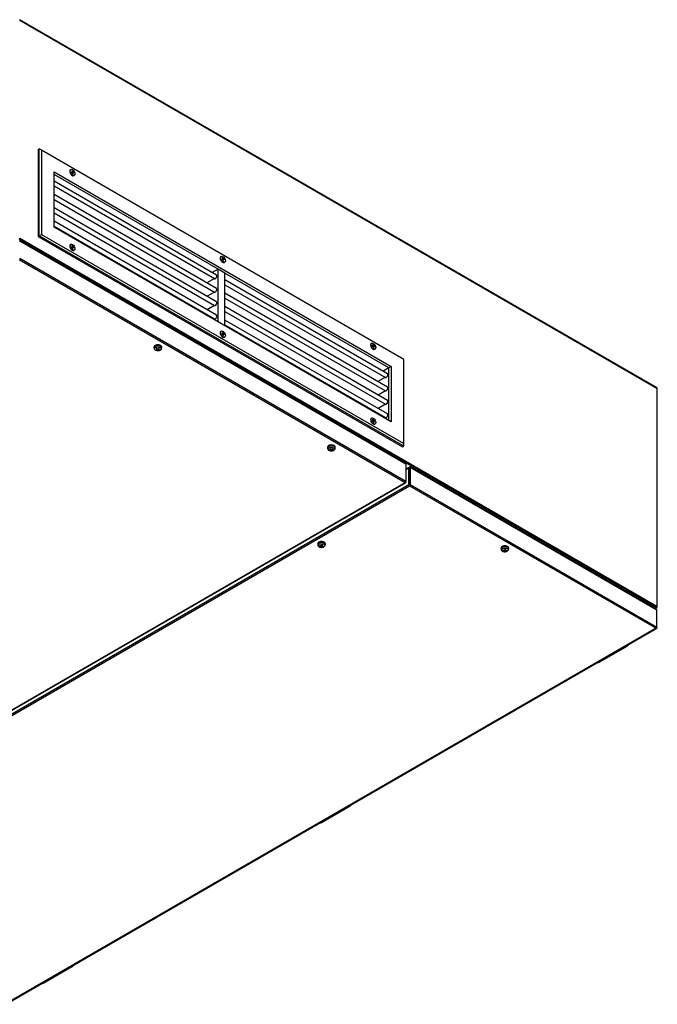
# Model space of a CAD drawing. Units: millimetres. Extents: x 639 to 8106, y 833 to 4793.
# Drawn here: x 5257 to 6036, y 3589 to 4793 of the extents above; entities that cross this region are included whole.
import ezdxf

# ---------------------------------------------------------------- set-up
doc = ezdxf.new("R2010")
doc.units = ezdxf.units.MM
doc.header["$LTSCALE"] = 20
for name, color, linetype in [('GRIGLIA_MANDATA_', 7, 'Continuous'), ('MMIN00000087_VIT', 7, 'Continuous'), ('MMIN00000454_VIT', 7, 'Continuous'), ('PEZZO_CERNIERA', 7, 'Continuous'), ('SLC01284', 7, 'Continuous'), ('SLC01290', 7, 'Continuous'), ('SLC01291', 7, 'Continuous'), ('SLC01293', 7, 'Continuous'), ('SLC01295', 7, 'Continuous')]:
    doc.layers.add(name, color=color, linetype=linetype)

msp = doc.modelspace()

# ---------------------------------------------------------------- linework, layer by layer
at = {"layer": 'GRIGLIA_MANDATA_', "color": 7, "linetype": 'Continuous'}
for p, q in [((5279.4, 4634.1), (5280.8, 4634.9)), ((5279.4, 4634.1), (5279.4, 4528)), ((5280.8, 4528.8), (5280.8, 4634.9)), ((5283.6, 4633.3), (5280.8, 4634.9)), ((5726.3, 4377.7), (5283.6, 4633.3)), ((5283.6, 4633.3), (5283.6, 4530.4)), ((5298.8, 4607), (5711.1, 4369)), ((5298.8, 4539.2), (5298.8, 4607)), ((5499.3, 4488), (5298.8, 4603.7)), ((5497.6, 4480.7), (5298.8, 4595.4)), ((5298.8, 4589.7), (5495.1, 4476.4)), ((5497.6, 4464.4), (5298.8, 4579.1)), ((5298.8, 4573.3), (5495.1, 4460)), ((5497.6, 4448), (5298.8, 4562.8)), ((5298.8, 4557), (5495.1, 4443.7)), ((5497.6, 4431.7), (5298.8, 4546.5)), ((5298.8, 4540.7), (5495.1, 4427.4)), ((5711.1, 4301.2), (5298.8, 4539.2)), ((5279.4, 4528), (5280.8, 4528.8)), ((5279.4, 4528), (5724.8, 4270.8)), ((5280.8, 4528.8), (5283.6, 4530.4)), ((5726.3, 4271.6), (5280.8, 4528.8)), ((5283.6, 4530.4), (5726.3, 4274.9)), ((5499.3, 4488), (5492.1, 4483.8)), ((5507.8, 4483.1), (5499.3, 4488)), ((5499.3, 4423.5), (5499.3, 4488)), ((5708.2, 4367.3), (5507.8, 4483.1)), ((5507.8, 4418.6), (5507.8, 4483.1)), ((5495, 4476.4), (5485.8, 4471.1)), ((5706.5, 4360), (5507.8, 4474.8)), ((5507.8, 4469), (5704, 4355.7)), ((5495.1, 4460), (5485.9, 4454.8)), ((5706.5, 4343.7), (5507.8, 4458.5)), ((5495.1, 4443.7), (5485.9, 4438.4)), ((5507.8, 4452.7), (5704, 4339.4)), ((5706.5, 4327.4), (5507.8, 4442.2)), ((5507.8, 4436.4), (5704, 4323.1)), ((5495.1, 4427.4), (5493.8, 4426.6)), ((5706.5, 4311.1), (5507.8, 4425.8)), ((5507.8, 4420), (5704.1, 4306.7)), ((5711.1, 4369), (5708.2, 4367.3)), ((5711.1, 4369), (5711.1, 4301.2)), ((5726.3, 4274.9), (5726.3, 4377.7)), ((5708.2, 4367.3), (5701.1, 4363.2)), ((5708.2, 4302.8), (5708.2, 4367.3)), ((5703.9, 4355.8), (5694.8, 4350.5)), ((5704, 4339.4), (5694.9, 4334.1)), ((5704, 4323.1), (5694.9, 4317.8)), ((5704.1, 4306.7), (5702.8, 4306)), ((5726.3, 4271.6), (5726.3, 4274.9)), ((5724.8, 4270.8), (5726.3, 4271.6))]:
    msp.add_line(p, q, dxfattribs=at)
for centre, major_axis, start_param, end_param in [((5321.1, 4606), (-0.8, 1.39), 0.785398, 1.214579), ((5321.1, 4514.5), (-0.8, 1.39), 0.785398, 1.214579), ((5504.9, 4499.8), (-0.8, 1.39), 0.785398, 1.214579), ((5496.3, 4478.5), (-1.25, -2.17), 0, 3.141593), ((5496.3, 4462.2), (-1.25, -2.17), 0, 3.141593), ((5496.3, 4445.9), (1.25, 2.17), 3.131592, 6.283185), ((5496.3, 4429.5), (-1.25, -2.17), 0.020536, 3.141593), ((5504.9, 4408.4), (-0.8, 1.39), 0.785398, 1.214579), ((5688.8, 4393.7), (-0.8, 1.39), 0.785398, 1.214579), ((5705.3, 4357.9), (-1.25, -2.17), 0, 3.141593), ((5705.3, 4341.6), (-1.25, -2.17), 0, 3.141593), ((5705.3, 4325.2), (1.25, 2.17), 3.131592, 6.283185), ((5705.3, 4308.9), (-1.25, -2.17), 0.020536, 3.141593), ((5688.8, 4302.2), (-0.8, 1.39), 0.785398, 1.214579)]:
    msp.add_ellipse(centre, major_axis=major_axis, ratio=0.57735, start_param=start_param, end_param=end_param, dxfattribs=at)
at = {"layer": 'MMIN00000087_VIT', "color": 7, "linetype": 'Continuous'}
for p, q in [((5319.3, 4609.8), (5319, 4609.6)), ((5319.8, 4606.6), (5320.9, 4606.6)), ((5320.9, 4606.6), (5320, 4606.1)), ((5320, 4606), (5320.9, 4606.6)), ((5320, 4606), (5321.1, 4605.9)), ((5321.5, 4606.8), (5320.1, 4606)), ((5320.6, 4608.3), (5321, 4606.8)), ((5321.8, 4606.5), (5320.8, 4605.9)), ((5321, 4608.3), (5321.5, 4606.8)), ((5321.9, 4605.7), (5321.4, 4605.4)), ((5321.9, 4604), (5321.4, 4605.6)), ((5321.9, 4605.5), (5321.5, 4605.3)), ((5322.9, 4606.3), (5321.8, 4606.5)), ((5322.3, 4604), (5321.9, 4605.5)), ((5323.1, 4605.7), (5322, 4605.8)), ((5323.2, 4602.3), (5323.5, 4602.5)), ((5319.3, 4518.4), (5319, 4518.1)), ((5319.8, 4515.2), (5320.9, 4515.1)), ((5320.9, 4515.1), (5320, 4514.6)), ((5320, 4514.6), (5320.9, 4515.1)), ((5320, 4514.6), (5321.1, 4514.4)), ((5321.5, 4515.3), (5320.1, 4514.6)), ((5320.6, 4516.9), (5321, 4515.4)), ((5321.8, 4515), (5320.8, 4514.4)), ((5321, 4516.8), (5321.5, 4515.3)), ((5321.9, 4514.3), (5321.4, 4514)), ((5321.9, 4512.6), (5321.4, 4514.1)), ((5321.9, 4514.1), (5321.5, 4513.8)), ((5322.9, 4514.9), (5321.8, 4515)), ((5322.3, 4512.5), (5321.9, 4514.1)), ((5323.1, 4514.3), (5322, 4514.3)), ((5323.2, 4510.9), (5323.5, 4511.1)), ((5503.2, 4503.7), (5502.8, 4503.5)), ((5504.4, 4502.2), (5504.8, 4500.7)), ((5504.9, 4502.1), (5505.4, 4500.6)), ((5503.7, 4500.5), (5504.7, 4500.4)), ((5503.8, 4499.9), (5504.9, 4499.7)), ((5504.7, 4500.4), (5503.9, 4499.9)), ((5503.9, 4499.9), (5504.8, 4500.4)), ((5505.4, 4500.6), (5504, 4499.9)), ((5505.6, 4500.3), (5504.7, 4499.7)), ((5505.8, 4499.6), (5505.2, 4499.3)), ((5505.7, 4497.9), (5505.2, 4499.4)), ((5505.7, 4499.4), (5505.3, 4499.1)), ((5506.7, 4500.2), (5505.6, 4500.3)), ((5506.1, 4497.8), (5505.7, 4499.4)), ((5506.9, 4499.6), (5505.8, 4499.6)), ((5507, 4496.2), (5507.4, 4496.4)), ((5503.2, 4412.2), (5502.8, 4412)), ((5503.7, 4409), (5504.7, 4409)), ((5503.8, 4408.4), (5504.9, 4408.3)), ((5504.7, 4409), (5503.9, 4408.5)), ((5503.9, 4408.4), (5504.8, 4409)), ((5505.4, 4409.2), (5504, 4408.4)), ((5504.4, 4410.7), (5504.8, 4409.2)), ((5505.6, 4408.9), (5504.7, 4408.3)), ((5504.9, 4410.7), (5505.4, 4409.2)), ((5505.8, 4408.2), (5505.2, 4407.9)), ((5505.7, 4406.4), (5505.2, 4408)), ((5505.7, 4407.9), (5505.3, 4407.7)), ((5506.7, 4408.7), (5505.6, 4408.9)), ((5506.1, 4406.4), (5505.7, 4407.9)), ((5506.9, 4408.1), (5505.8, 4408.2)), ((5507, 4404.7), (5507.4, 4404.9)), ((5687, 4397.5), (5686.7, 4397.3)), ((5687.5, 4394.3), (5688.6, 4394.3)), ((5688.6, 4394.3), (5687.7, 4393.8)), ((5687.7, 4393.8), (5688.6, 4394.3)), ((5687.7, 4393.7), (5688.8, 4393.6)), ((5689.2, 4394.5), (5687.8, 4393.7)), ((5688.3, 4396), (5688.7, 4394.5)), ((5689.5, 4394.2), (5688.5, 4393.6)), ((5688.7, 4396), (5689.2, 4394.5)), ((5689.6, 4393.5), (5689.1, 4393.2)), ((5689.6, 4391.7), (5689.1, 4393.3)), ((5689.6, 4393.2), (5689.2, 4393)), ((5690.6, 4394), (5689.5, 4394.2)), ((5690, 4391.7), (5689.6, 4393.2)), ((5690.8, 4393.4), (5689.7, 4393.5)), ((5690.9, 4390), (5691.2, 4390.2)), ((5687, 4306.1), (5686.7, 4305.9)), ((5687.5, 4302.9), (5688.6, 4302.8)), ((5688.6, 4302.8), (5687.7, 4302.3)), ((5687.7, 4302.3), (5688.6, 4302.8)), ((5687.7, 4302.3), (5688.8, 4302.1)), ((5689.2, 4303), (5687.8, 4302.3)), ((5688.3, 4304.6), (5688.7, 4303.1)), ((5689.5, 4302.7), (5688.5, 4302.2)), ((5688.7, 4304.6), (5689.2, 4303)), ((5689.6, 4302), (5689.1, 4301.7)), ((5689.6, 4300.3), (5689.1, 4301.8)), ((5689.6, 4301.8), (5689.2, 4301.5)), ((5690.6, 4302.6), (5689.5, 4302.7)), ((5690, 4300.3), (5689.6, 4301.8)), ((5690.8, 4302), (5689.7, 4302)), ((5690.9, 4298.6), (5691.2, 4298.8))]:
    msp.add_line(p, q, dxfattribs=at)
for centre, radius, start, end in [((5530, 4470.9), 250, 146.7024, 146.8097), ((5320.9, 4608.2), 0.166, 328.1104, 17.9829), ((5100.2, 5225.7), 658.1, 289.6233, 289.7628), ((5330.4, 4742.1), 138.2, 266.462, 266.6134), ((5322.9, 4606), 0.29, 84.9566, 111.3007), ((5530, 4379.4), 250, 146.7024, 146.8097), ((5320.9, 4516.8), 0.166, 328.1104, 17.9829), ((5100.2, 5134.2), 658.1, 289.6233, 289.7628), ((5322.9, 4514.6), 0.29, 84.9566, 111.3007), ((5330.4, 4650.6), 138.2, 266.462, 266.6134), ((5713.8, 4364.8), 250, 146.7024, 146.8097), ((5504.7, 4502.1), 0.166, 328.1104, 17.9829), ((5284.1, 5119.5), 658.1, 289.6233, 289.7628), ((5514.2, 4635.9), 138.2, 266.462, 266.6134), ((5506.7, 4499.9), 0.29, 84.9566, 111.3007), ((5713.8, 4273.3), 250, 146.7024, 146.8097), ((5504.7, 4410.6), 0.166, 328.1104, 17.9829), ((5284.1, 5028.1), 658.1, 289.6233, 289.7628), ((5514.2, 4544.5), 138.2, 266.462, 266.6134), ((5506.7, 4408.4), 0.29, 84.9566, 111.3007), ((5897.7, 4258.6), 250, 146.7024, 146.8097), ((5688.5, 4395.9), 0.166, 328.1104, 17.9829), ((5467.9, 5013.4), 658.1, 289.6233, 289.7628), ((5690.6, 4393.7), 0.29, 84.9566, 111.3007), ((5698.1, 4529.8), 138.2, 266.462, 266.6134), ((5897.7, 4167.2), 250, 146.7024, 146.8097), ((5688.5, 4304.5), 0.166, 328.1104, 17.9829), ((5467.9, 4921.9), 658.1, 289.6233, 289.7628), ((5698.1, 4438.3), 138.2, 266.462, 266.6134), ((5690.6, 4302.3), 0.29, 84.9566, 111.3007)]:
    msp.add_arc(centre, radius, start, end, dxfattribs=at)
for centre, major_axis, start_param, end_param in [((5321.1, 4606), (-2.1, 3.64), 0, 3.141593), ((5321.4, 4606.1), (-1.13, 1.96), 1.030785, 1.323605), ((5321.4, 4606.2), (-1.19, 2.06), 1.039622, 1.314767), ((5321.4, 4606.2), (-1.19, 2.06), 5.752011, 6.027156), ((5321.4, 4606.1), (-1.13, 1.96), 5.743173, 5.99455), ((5320.8, 4606.9), (-0.161, 0.278), 2.788688, 4.27809), ((5321.2, 4605.6), (0.161, -0.278), 1.217892, 2.707293), ((5321.7, 4606.8), (-0.161, 0.278), 1.217892, 2.707293), ((5322.1, 4605.5), (0.161, -0.278), 2.788688, 4.27809), ((5321.4, 4606.1), (1.13, -1.96), 5.786058, 6.035994), ((5321.4, 4606.2), (1.19, -2.06), 5.752011, 6.027156), ((5321.4, 4606.1), (1.13, -1.96), 1.030785, 1.323605), ((5321.4, 4606.2), (1.19, -2.06), 1.039622, 1.314767), ((5321.1, 4514.5), (-2.1, 3.64), 0, 3.141593), ((5321.4, 4514.7), (-1.19, 2.06), 1.039622, 1.314767), ((5321.4, 4514.7), (-1.19, 2.06), 5.752011, 6.027156), ((5321.4, 4514.7), (-1.13, 1.96), 5.743173, 5.99455), ((5320.8, 4515.4), (-0.161, 0.278), 2.788688, 4.27809), ((5321.2, 4514.1), (0.161, -0.278), 1.217892, 2.707293), ((5321.7, 4515.3), (-0.161, 0.278), 1.217892, 2.707293), ((5322.1, 4514), (0.161, -0.278), 2.788688, 4.27809), ((5321.4, 4514.7), (1.13, -1.96), 1.030785, 1.323605), ((5321.4, 4514.7), (1.19, -2.06), 1.039622, 1.314767), ((5321.4, 4514.7), (1.13, -1.96), 5.786058, 6.035994), ((5321.4, 4514.7), (1.19, -2.06), 5.752011, 6.027156), ((5504.9, 4499.8), (-2.1, 3.64), 0, 3.141593), ((5505.3, 4500), (-1.19, 2.06), 5.752011, 6.027156), ((5505.2, 4500), (-1.13, 1.96), 5.743173, 5.99455), ((5505.3, 4500), (-1.19, 2.06), 1.039622, 1.314767), ((5505.2, 4500), (-1.13, 1.96), 1.030785, 1.323605), ((5504.6, 4500.7), (-0.161, 0.278), 2.788688, 4.27809), ((5505, 4499.4), (0.161, -0.278), 1.217892, 2.707293), ((5505.6, 4500.6), (-0.161, 0.278), 1.217892, 2.707293), ((5505.9, 4499.3), (0.161, -0.278), 2.788688, 4.27809), ((5505.2, 4500), (1.13, -1.96), 5.786058, 6.035994), ((5505.3, 4500), (1.19, -2.06), 5.752011, 6.027156), ((5505.2, 4500), (1.13, -1.96), 1.030785, 1.323605), ((5505.3, 4500), (1.19, -2.06), 1.039622, 1.314767), ((5504.9, 4408.4), (-2.1, 3.64), 0, 3.141593), ((5505.2, 4408.5), (-1.13, 1.96), 1.030785, 1.323605), ((5505.3, 4408.6), (-1.19, 2.06), 1.039622, 1.314767), ((5505.3, 4408.6), (-1.19, 2.06), 5.752011, 6.027156), ((5505.2, 4408.5), (-1.13, 1.96), 5.743173, 5.99455), ((5504.6, 4409.3), (-0.161, 0.278), 2.788688, 4.27809), ((5505, 4408), (0.161, -0.278), 1.217892, 2.707293), ((5505.6, 4409.2), (-0.161, 0.278), 1.217892, 2.707293), ((5505.9, 4407.9), (0.161, -0.278), 2.788688, 4.27809), ((5505.2, 4408.5), (1.13, -1.96), 5.786058, 6.035994), ((5505.3, 4408.6), (1.19, -2.06), 5.752011, 6.027156), ((5505.2, 4408.5), (1.13, -1.96), 1.030785, 1.323605), ((5505.3, 4408.6), (1.19, -2.06), 1.039622, 1.314767), ((5688.8, 4393.7), (-2.1, 3.64), 0, 3.141593), ((5689.1, 4393.8), (-1.13, 1.96), 1.030785, 1.323605), ((5689.1, 4393.9), (-1.19, 2.06), 1.039622, 1.314767), ((5689.1, 4393.9), (-1.19, 2.06), 5.752011, 6.027156), ((5689.1, 4393.8), (-1.13, 1.96), 5.743173, 5.99455), ((5688.5, 4394.6), (-0.161, 0.278), 2.788688, 4.27809), ((5688.9, 4393.3), (0.161, -0.278), 1.217892, 2.707293), ((5689.4, 4394.5), (-0.161, 0.278), 1.217892, 2.707293), ((5689.8, 4393.2), (0.161, -0.278), 2.788688, 4.27809), ((5689.1, 4393.8), (1.13, -1.96), 1.030785, 1.323605), ((5689.1, 4393.9), (1.19, -2.06), 1.039622, 1.314767), ((5689.1, 4393.8), (1.13, -1.96), 5.786058, 6.035994), ((5689.1, 4393.9), (1.19, -2.06), 5.752011, 6.027156), ((5688.8, 4302.2), (-2.1, 3.64), 0, 3.141593), ((5689.1, 4302.4), (-1.19, 2.06), 1.039622, 1.314767), ((5689.1, 4302.4), (-1.19, 2.06), 5.752011, 6.027156), ((5689.1, 4302.4), (-1.13, 1.96), 5.743173, 5.99455), ((5688.5, 4303.1), (-0.161, 0.278), 2.788688, 4.27809), ((5688.9, 4301.8), (0.161, -0.278), 1.217892, 2.707293), ((5689.4, 4303), (-0.161, 0.278), 1.217892, 2.707293), ((5689.8, 4301.7), (0.161, -0.278), 2.788688, 4.27809), ((5689.1, 4302.4), (1.13, -1.96), 5.786058, 6.035994), ((5689.1, 4302.4), (1.19, -2.06), 5.752011, 6.027156), ((5689.1, 4302.4), (1.13, -1.96), 1.030785, 1.323605), ((5689.1, 4302.4), (1.19, -2.06), 1.039622, 1.314767)]:
    msp.add_ellipse(centre, major_axis=major_axis, ratio=0.57735, start_param=start_param, end_param=end_param, dxfattribs=at)
for centre in [(5321.4, 4606.2), (5321.4, 4514.7), (5505.3, 4500), (5505.3, 4408.6), (5689.1, 4393.9), (5689.1, 4302.4)]:
    msp.add_ellipse(centre, major_axis=(-2.1, 3.64), ratio=0.57735, dxfattribs=at)
at = {"layer": 'MMIN00000454_VIT', "color": 7, "linetype": 'Continuous'}
for p, q in [((5421, 4392.8), (5421, 4391.7)), ((5430.4, 4391.7), (5430.5, 4392.8)), ((5424.5, 4389.2), (5424.6, 4389.6)), ((5424.9, 4390), (5425, 4390.7)), ((5425, 4389.8), (5425.1, 4390.6)), ((5425.5, 4389.4), (5425.4, 4390.4)), ((5426, 4389.4), (5426, 4390.4)), ((5426.4, 4390.6), (5426.5, 4389.8)), ((5426.6, 4390), (5426.5, 4390.7)), ((5426.9, 4389.6), (5427, 4389.2)), ((5633.1, 4270.3), (5633.2, 4269.2)), ((5636.6, 4266.7), (5636.7, 4267.1)), ((5637, 4267.5), (5637.1, 4268.3)), ((5637.1, 4267.4), (5637.2, 4268.2)), ((5637.6, 4266.9), (5637.6, 4267.9)), ((5638.1, 4266.9), (5638.2, 4267.9)), ((5638.5, 4268.2), (5638.6, 4267.4)), ((5638.7, 4267.5), (5638.6, 4268.3)), ((5639, 4267.1), (5639.1, 4266.7)), ((5642.6, 4269.2), (5642.6, 4270.3)), ((5621.1, 4152.3), (5621.1, 4151.2)), ((5630.5, 4151.2), (5630.6, 4152.3)), ((5625, 4149.4), (5625, 4149.9)), ((5625.2, 4149.2), (5625.3, 4149.8)), ((5625.4, 4148.5), (5625.5, 4149.8)), ((5626, 4148.9), (5625.8, 4150.1)), ((5626.5, 4149.7), (5626.4, 4151)), ((5626.4, 4150.9), (5626.5, 4149.6)), ((5626.4, 4149), (5626.4, 4150.3)), ((5627.6, 4149.4), (5627.7, 4149.1)), ((5845.2, 4147), (5845.3, 4145.9)), ((5849.1, 4144), (5849.2, 4144.6)), ((5849.3, 4143.9), (5849.4, 4144.5)), ((5849.5, 4143.2), (5849.6, 4144.5)), ((5850.1, 4143.6), (5850, 4144.8)), ((5850.7, 4144.4), (5850.5, 4145.7)), ((5850.5, 4145.6), (5850.7, 4144.3)), ((5850.5, 4143.7), (5850.6, 4145)), ((5851.7, 4144.1), (5851.9, 4143.8)), ((5854.7, 4145.9), (5854.7, 4147))]:
    msp.add_line(p, q, dxfattribs=at)
for centre, radius, start, end in [((5424.2, 4389.2), 0.207, 288.3255, 347.8042), ((5425.7, 4390.7), 0.441, 238.8958, 301.1042), ((5425.7, 4388.8), 0.621, 68.468, 111.532), ((5636.4, 4266.7), 0.207, 288.3255, 347.8042), ((5637.9, 4268.2), 0.441, 238.8958, 301.1042), ((5637.9, 4266.3), 0.621, 68.468, 111.532), ((5626.3, 4152.8), 4.85, 264.4589, 320.1191), ((5627.9, 4149.1), 0.197, 204.1143, 271.0396), ((5850.4, 4147.5), 4.85, 264.4589, 320.1191), ((5852.1, 4143.8), 0.197, 204.1143, 271.0396)]:
    msp.add_arc(centre, radius, start, end, dxfattribs=at)
for centre, major_axis, ratio, start_param, end_param in [((5425.7, 4392.9), (4.75, 0), 0.57735, 0, 3.166288), ((5425.7, 4391.7), (-4.7, 0), 0.57735, 3.111922, 6.283185), ((5425.7, 4392.9), (4.75, 0), 0.57735, 6.25849, 6.283185), ((5425.7, 4391.7), (-4.7, 0), 0.57735, 0, 0.022502), ((5425.7, 4390.1), (-2.42, 0), 0.57735, 5.339114, 5.65646), ((5425.9, 4396.5), (3.4, -7.24), 0.621724, -1.038053, -0.827759), ((5425.9, 4396.2), (-4.45, -6.64), 0.521085, 0.518737, 0.729032), ((5425.7, 4390.1), (-2.42, 0), 0.57735, 0.626725, 0.944071), ((5425.7, 4390.2), (-2.22, 0), 0.57735, 5.372752, 5.668028), ((5425.7, 4390.2), (-2.22, 0), 0.57735, 0.692996, 0.955639), ((5425.5, 4396.2), (4.53, -6.59), 0.528559, -1.13207, -0.921776), ((5425.5, 4396.5), (-3.48, -7.2), 0.629197, 0.437565, 0.64786), ((5425.9, 4396.2), (-4.53, -6.59), 0.528559, 0.921776, 1.13207), ((5425.9, 4396.5), (3.48, -7.2), 0.629197, 5.635325, 5.84562), ((5425.5, 4396.5), (-3.4, -7.24), 0.621724, 0.827759, 1.038053), ((5425.5, 4396.2), (4.45, -6.64), 0.521085, -0.729032, -0.518737), ((5425.7, 4390.2), (2.22, 0), 0.57735, -0.955639, -0.692996), ((5425.7, 4390.2), (2.22, 0), 0.57735, 0.615157, 0.910433), ((5425.7, 4390.1), (2.42, 0), 0.57735, 0.626725, 0.944071), ((5425.7, 4390.1), (2.42, 0), 0.57735, 5.339114, 5.65646), ((5637.9, 4270.4), (4.75, 0), 0.57735, 0, 3.166288), ((5637.9, 4269.3), (-4.7, 0), 0.57735, 3.111922, 6.283185), ((5637.9, 4269.3), (-4.7, 0), 0.57735, 0, 0.022502), ((5637.9, 4267.7), (-2.42, 0), 0.57735, 5.339114, 5.65646), ((5638.1, 4274), (3.4, -7.24), 0.621724, -1.038053, -0.827759), ((5638.1, 4273.8), (-4.45, -6.64), 0.521085, 0.518737, 0.729032), ((5637.9, 4267.7), (-2.42, 0), 0.57735, 0.626725, 0.944071), ((5637.9, 4267.7), (-2.22, 0), 0.57735, 5.372752, 5.668028), ((5637.9, 4267.7), (-2.22, 0), 0.57735, 0.692996, 0.955639), ((5637.7, 4273.8), (4.53, -6.59), 0.528559, -1.13207, -0.921776), ((5637.7, 4274), (-3.48, -7.2), 0.629197, 0.437565, 0.64786), ((5638.1, 4273.8), (-4.53, -6.59), 0.528559, 0.921776, 1.13207), ((5638.1, 4274), (3.48, -7.2), 0.629197, 5.635325, 5.84562), ((5637.7, 4274), (-3.4, -7.24), 0.621724, 0.827759, 1.038053), ((5637.7, 4273.8), (4.45, -6.64), 0.521085, -0.729032, -0.518737), ((5637.9, 4267.7), (2.22, 0), 0.57735, -0.955639, -0.692996), ((5637.9, 4267.7), (2.22, 0), 0.57735, 0.615157, 0.910433), ((5637.9, 4267.7), (2.42, 0), 0.57735, 0.626725, 0.944071), ((5637.9, 4267.7), (2.42, 0), 0.57735, 5.339114, 5.65646), ((5637.9, 4270.4), (4.75, 0), 0.57735, 6.25849, 6.283185), ((5625.8, 4152.4), (4.75, 0), 0.57735, 0, 3.166288), ((5625.8, 4151.3), (-4.7, 0), 0.57735, 3.118603, 6.283185), ((5625.8, 4152.4), (4.75, 0), 0.57735, 6.25849, 6.283185), ((5625.8, 4151.3), (-4.7, 0), 0.57735, 0, 0.020626), ((5625.8, 4149.7), (-2.42, 0), 0.57735, 5.732209, 6.049555), ((5625.9, 4156), (6.11, -5.15), 0.79988, 4.965803, 5.176097), ((5625.8, 4149.7), (-2.22, 0), 0.57735, -0.496173, -0.360295), ((5625.7, 4155.7), (6.79, -4.22), 0.703282, 4.856148, 5.066442), ((5626.1, 4155.8), (-2.38, -7.63), 0.255764, 0.368946, 0.579241), ((5625.8, 4149.7), (-2.42, 0), 0.57735, 1.01982, 1.337166), ((5625.8, 4149.7), (-2.22, 0), 0.57735, 1.051641, 1.348734), ((5625.6, 4155.9), (-1.31, -7.89), 0.366169, 0.325891, 0.536186), ((5626.1, 4155.8), (-2.44, -7.61), 0.265531, 0.7683, 0.978595), ((5625.8, 4149.7), (2.22, 0), 0.57735, 1.008252, 1.320312), ((5625.8, 4149.7), (2.42, 0), 0.57735, 1.01982, 1.337166), ((5625.9, 4156), (6.21, -5.04), 0.803921, 5.348161, 5.558456), ((5625.6, 4155.9), (-1.24, -7.9), 0.356403, 0.720117, 0.930412), ((5625.7, 4155.7), (6.72, -4.33), 0.699241, 5.264769, 5.475064), ((5625.8, 4149.7), (2.22, 0), 0.57735, 5.720641, 5.972099), ((5625.8, 4149.7), (2.42, 0), 0.57735, 5.732209, 6.049555), ((5850, 4147.1), (4.75, 0), 0.57735, 0, 3.166288), ((5850, 4146), (-4.7, 0), 0.57735, 3.118603, 6.283185), ((5850, 4146), (-4.7, 0), 0.57735, 0, 0.020626), ((5850, 4144.4), (-2.42, 0), 0.57735, 5.732209, 6.049555), ((5850.1, 4150.7), (6.11, -5.15), 0.79988, 4.965803, 5.176097), ((5849.9, 4150.4), (6.79, -4.22), 0.703282, 4.856148, 5.066442), ((5850, 4144.4), (-2.22, 0), 0.57735, -0.491729, -0.360295), ((5850.2, 4150.5), (-2.38, -7.63), 0.255764, 0.368946, 0.579241), ((5850, 4144.4), (-2.42, 0), 0.57735, 1.01982, 1.337166), ((5850, 4144.4), (-2.22, 0), 0.57735, 1.051641, 1.348734), ((5849.8, 4150.6), (-1.31, -7.89), 0.366169, 0.325891, 0.536186), ((5850.2, 4150.5), (-2.44, -7.61), 0.265531, 0.7683, 0.978595), ((5850, 4144.4), (2.22, 0), 0.57735, 1.008252, 1.320312), ((5850.1, 4150.7), (6.21, -5.04), 0.803921, 5.348161, 5.558456), ((5850, 4144.4), (2.42, 0), 0.57735, 1.01982, 1.337166), ((5849.8, 4150.6), (-1.24, -7.9), 0.356403, 0.720117, 0.930412), ((5849.9, 4150.4), (6.72, -4.33), 0.699241, 5.264769, 5.475064), ((5850, 4144.4), (2.22, 0), 0.57735, 5.720641, 5.972099), ((5850, 4144.4), (2.42, 0), 0.57735, 5.732209, 6.049555), ((5850, 4147.1), (4.75, 0), 0.57735, 6.25849, 6.283185)]:
    msp.add_ellipse(centre, major_axis=major_axis, ratio=ratio, start_param=start_param, end_param=end_param, dxfattribs=at)
for centre in [(5425.7, 4390.7), (5637.9, 4268.2), (5625.8, 4150.2), (5850, 4144.9)]:
    msp.add_ellipse(centre, major_axis=(3.88, 0), ratio=0.57735, dxfattribs=at)
for points, knots in [([(5421.1, 4391.7), (5421.1, 4391.3), (5421.2, 4390.7), (5421.9, 4389.7), (5422.9, 4389), (5424.4, 4388.5), (5426.2, 4388.3), (5427.7, 4388.6), (5428.4, 4389), (5428.7, 4389.1)], [0, 0, 0, 0, 0.114891, 0.239068, 0.378044, 0.544704, 0.723362, 0.902841, 1, 1, 1, 1]), ([(5424.9, 4390), (5425, 4390), (5425, 4389.9), (5425, 4389.8), (5425, 4389.8), (5424.9, 4389.7)], [0, 0, 0, 0, 0.5, 0.5, 1, 1, 1, 1]), ([(5426.6, 4389.7), (5426.5, 4389.8), (5426.5, 4389.8), (5426.5, 4389.9), (5426.5, 4390), (5426.6, 4390)], [0, 0, 0, 0, 0.5, 0.5, 1, 1, 1, 1]), ([(5427, 4389.2), (5427, 4389.1), (5427, 4389.1), (5427, 4389.1), (5427, 4389.1), (5427.1, 4389.1), (5427.1, 4389.1), (5427.1, 4389.1), (5427.1, 4389), (5427.1, 4389), (5427.1, 4389), (5427.1, 4389), (5427.1, 4389), (5427.1, 4389), (5427.2, 4389), (5427.2, 4389)], [0, 0, 0, 0, 0.233188, 0.233188, 0.233188, 0.466248, 0.466248, 0.466248, 0.70131, 0.70131, 0.70131, 0.940514, 0.940514, 0.940514, 1, 1, 1, 1]), ([(5428.7, 4389.1), (5429.1, 4389.4), (5429.7, 4389.8), (5430.3, 4390.7), (5430.4, 4391.3), (5430.4, 4391.7)], [0, 0, 0, 0, 0.339085, 0.725999, 1, 1, 1, 1]), ([(5633.2, 4269.2), (5633.2, 4268.8), (5633.3, 4268.2), (5634, 4267.3), (5635, 4266.5), (5636.5, 4266), (5638.3, 4265.9), (5639.8, 4266.2), (5640.6, 4266.5), (5640.9, 4266.7)], [0, 0, 0, 0, 0.114891, 0.239068, 0.378044, 0.544704, 0.723362, 0.902841, 1, 1, 1, 1]), ([(5637, 4267.5), (5637.1, 4267.5), (5637.1, 4267.4), (5637.1, 4267.3), (5637.1, 4267.3), (5637, 4267.3)], [0, 0, 0, 0, 0.5, 0.5, 1, 1, 1, 1]), ([(5638.7, 4267.3), (5638.6, 4267.3), (5638.6, 4267.3), (5638.6, 4267.4), (5638.6, 4267.5), (5638.7, 4267.5)], [0, 0, 0, 0, 0.5, 0.5, 1, 1, 1, 1]), ([(5639.1, 4266.7), (5639.2, 4266.7), (5639.2, 4266.7), (5639.2, 4266.6), (5639.2, 4266.6), (5639.2, 4266.6), (5639.2, 4266.6), (5639.2, 4266.6), (5639.2, 4266.6), (5639.2, 4266.6), (5639.2, 4266.5), (5639.3, 4266.5), (5639.3, 4266.5), (5639.3, 4266.5), (5639.3, 4266.5), (5639.3, 4266.5)], [0, 0, 0, 0, 0.233188, 0.233188, 0.233188, 0.466248, 0.466248, 0.466248, 0.70131, 0.70131, 0.70131, 0.940514, 0.940514, 0.940514, 1, 1, 1, 1]), ([(5640.9, 4266.7), (5641.2, 4266.9), (5641.8, 4267.3), (5642.4, 4268.2), (5642.5, 4268.9), (5642.5, 4269.2)], [0, 0, 0, 0, 0.339085, 0.725999, 1, 1, 1, 1]), ([(5621.2, 4151.2), (5621.2, 4151.1), (5621.1, 4150.7), (5621.5, 4149.9), (5622.3, 4149), (5623.5, 4148.3), (5624.8, 4147.9), (5625.6, 4148), (5625.8, 4148)], [0, 0, 0, 0, 0.047134, 0.233791, 0.420413, 0.638941, 0.894647, 1, 1, 1, 1]), ([(5623.5, 4150), (5623.5, 4150), (5623.5, 4150), (5623.5, 4150), (5623.6, 4150), (5623.6, 4150), (5623.6, 4150), (5623.6, 4150), (5623.6, 4150), (5623.6, 4150), (5623.7, 4150), (5623.7, 4150), (5623.7, 4150), (5623.7, 4150), (5623.7, 4150), (5623.7, 4150)], [0, 0, 0, 0, 0.24267, 0.24267, 0.24267, 0.485495, 0.485495, 0.485495, 0.725876, 0.725876, 0.725876, 0.961937, 0.961937, 0.961937, 1, 1, 1, 1]), ([(5625, 4149.4), (5625.1, 4149.3), (5625.1, 4149.3), (5625.2, 4149.2), (5625.2, 4149.1), (5625.2, 4149.1)], [0, 0, 0, 0, 0.5, 0.5, 1, 1, 1, 1]), ([(5625.7, 4149.9), (5625.7, 4149.9), (5625.6, 4149.8), (5625.5, 4149.8), (5625.4, 4149.8), (5625.3, 4149.8)], [0, 0, 0, 0, 0.5, 0.5, 1, 1, 1, 1]), ([(5626, 4148.9), (5626, 4149), (5626, 4149), (5626.2, 4149), (5626.3, 4149), (5626.4, 4149)], [0, 0, 0, 0, 0.5, 0.5, 1, 1, 1, 1]), ([(5626.7, 4149.5), (5626.6, 4149.5), (5626.6, 4149.5), (5626.5, 4149.6), (5626.5, 4149.7), (5626.5, 4149.7)], [0, 0, 0, 0, 0.5, 0.5, 1, 1, 1, 1]), ([(5845.3, 4145.9), (5845.3, 4145.8), (5845.3, 4145.4), (5845.7, 4144.6), (5846.4, 4143.7), (5847.6, 4143), (5848.9, 4142.6), (5849.7, 4142.7), (5850, 4142.7)], [0, 0, 0, 0, 0.047134, 0.233791, 0.420413, 0.638941, 0.894647, 1, 1, 1, 1]), ([(5847.6, 4144.7), (5847.7, 4144.7), (5847.7, 4144.7), (5847.7, 4144.7), (5847.7, 4144.7), (5847.7, 4144.7), (5847.7, 4144.7), (5847.8, 4144.7), (5847.8, 4144.7), (5847.8, 4144.7), (5847.8, 4144.7), (5847.8, 4144.7), (5847.8, 4144.7), (5847.8, 4144.7), (5847.8, 4144.7), (5847.8, 4144.7)], [0, 0, 0, 0, 0.24267, 0.24267, 0.24267, 0.485495, 0.485495, 0.485495, 0.725876, 0.725876, 0.725876, 0.961937, 0.961937, 0.961937, 1, 1, 1, 1]), ([(5849.1, 4144), (5849.2, 4144), (5849.3, 4144), (5849.4, 4143.9), (5849.4, 4143.8), (5849.3, 4143.8)], [0, 0, 0, 0, 0.5, 0.5, 1, 1, 1, 1]), ([(5849.9, 4144.6), (5849.9, 4144.5), (5849.8, 4144.5), (5849.6, 4144.5), (5849.6, 4144.5), (5849.5, 4144.5)], [0, 0, 0, 0, 0.5, 0.5, 1, 1, 1, 1]), ([(5850.1, 4143.6), (5850.1, 4143.7), (5850.2, 4143.7), (5850.4, 4143.7), (5850.4, 4143.7), (5850.5, 4143.7)], [0, 0, 0, 0, 0.5, 0.5, 1, 1, 1, 1]), ([(5850.8, 4144.2), (5850.8, 4144.2), (5850.7, 4144.2), (5850.6, 4144.3), (5850.6, 4144.4), (5850.7, 4144.4)], [0, 0, 0, 0, 0.5, 0.5, 1, 1, 1, 1])]:
    msp.add_open_spline(points, degree=3, knots=knots, dxfattribs=at)
for points in [[(5630, 4149.7), (5630.4, 4150.4), (5630.6, 4150.9), (5630.5, 4151.2)], [(5854.2, 4144.4), (5854.6, 4145.1), (5854.7, 4145.6), (5854.6, 4145.9)]]:
    msp.add_open_spline(points, degree=3, dxfattribs=at)
at = {"layer": 'PEZZO_CERNIERA', "color": 7, "linetype": 'Continuous'}
for p, q in [((5965.3, 4007.6), (6000.3, 4027.8)), ((5625.9, 3811.6), (5660.9, 3831.9)), ((5286.5, 3615.7), (5321.5, 3635.9))]:
    msp.add_line(p, q, dxfattribs=at)
for centre, end_param in [((5997, 4033.7), 3.609392), ((5962, 4013.4), 3.141593), ((5657.6, 3837.7), 3.609392), ((5622.5, 3817.5), 3.141593), ((5318.1, 3641.7), 3.609392), ((5283.1, 3621.5), 3.141593)]:
    msp.add_ellipse(centre, major_axis=(-3.37, 5.84), ratio=0.57735, start_param=2.673793, end_param=end_param, dxfattribs=at)
at = {"layer": 'SLC01284', "color": 7, "linetype": 'Continuous'}
for p, q in [((6035.7, 4343.1), (5256.6, 4792.9)), ((5256.8, 4792.4), (6035.9, 4342.6)), ((5256.1, 4525.2), (5256.8, 4525.6)), ((6035.9, 4075.8), (5256.8, 4525.6)), ((6035.1, 4074.4), (5256, 4524.2)), ((6035.9, 4342.6), (6035.9, 4075.8)), ((6036.2, 4075.3), (6036.2, 4342.1)), ((6033.3, 4073.4), (6035.1, 4074.4)), ((6035.9, 4074.9), (6035.1, 4074.4))]:
    msp.add_line(p, q, dxfattribs=at)
for centre, major_axis, start_param, end_param in [((6035.1, 4342.1), (-0.55, -0.953), 2.356194, 3.141593), ((6035.1, 4342.1), (-1.1, 0), 3.141593, 3.926991), ((6035.1, 4075.3), (-0.55, -0.953), 0.785398, 2.356194), ((6035.1, 4075.3), (-1.1, 0), 2.356194, 3.926991)]:
    msp.add_ellipse(centre, major_axis=major_axis, ratio=0.57735, start_param=start_param, end_param=end_param, dxfattribs=at)
at = {"layer": 'SLC01290', "color": 7, "linetype": 'Continuous'}
for p, q in [((5728.8, 4250), (5256.6, 4522.6)), ((5729, 4249.5), (5256.8, 4522.1)), ((5729, 4228.5), (5256.8, 4501.1)), ((5256, 4499.7), (5728.2, 4227.1)), ((5729, 4249.5), (5729, 4228.5)), ((4932.2, 3767.5), (5728.2, 4227.1)), ((4932.7, 3767.4), (5728.8, 4227.1)), ((5729, 4227.6), (5729, 4228.5))]:
    msp.add_line(p, q, dxfattribs=at)
for centre, major_axis, ratio, start_param, end_param in [((5728.2, 4249.1), (-0.632, -0.904), 0.626982, 2.410525, 3.195923), ((5728.2, 4228), (-0.55, -0.953), 0.57735, 0.785398, 2.356194), ((5728.2, 4228), (-0.55, 0.953), 0.57735, 2.356194, 3.926991)]:
    msp.add_ellipse(centre, major_axis=major_axis, ratio=ratio, start_param=start_param, end_param=end_param, dxfattribs=at)
at = {"layer": 'SLC01291', "color": 7, "linetype": 'Continuous'}
for p, q in [((5732.5, 4244.9), (5729, 4242.9)), ((5732.5, 4224.7), (5732.5, 4244.9)), ((5733.3, 4244.5), (5732.5, 4244.9)), ((5733.3, 4224.3), (5733.3, 4244.5)), ((5733.4, 4246.2), (5733.4, 4245.4)), ((5734.1, 4245.8), (5733.4, 4245.4)), ((5733.4, 4245.4), (5733.4, 4245.4)), ((5733.4, 4245.4), (5733.4, 4224.3)), ((6035.6, 4072), (5733.9, 4246.3)), ((5734.1, 4245.8), (5734.1, 4224.7)), ((5734.1, 4245.8), (6035.9, 4071.5)), ((4936.5, 3765.1), (5732.5, 4224.7)), ((5733.3, 4224.2), (5733.3, 4223.3)), ((5734.1, 4224.7), (6035.9, 4050.5)), ((4937.3, 3763.7), (5733.3, 4223.3)), ((5733.3, 4223.3), (6035.1, 4049.1)), ((6035.9, 4050.5), (6035.9, 4071.5)), ((6035.1, 4049.1), (5239.1, 3589.5)), ((5239.6, 3589.4), (6035.7, 4049.1)), ((6035.9, 4050.5), (6035.9, 4049.6))]:
    msp.add_line(p, q, dxfattribs=at)
for centre, major_axis, ratio, start_param, end_param in [((5733.4, 4245.3), (-0.481, -0.992), 0.522879, 2.318388, 3.889184), ((5733.3, 4224.2), (0.55, -0.953), 0.57735, 3.926991, 5.497787), ((5733.3, 4224.2), (0.55, 0.953), 0.57735, 3.926991, 5.497787), ((5733.3, 4224.2), (0.05, -0.0866), 0.57735, 3.926991, 5.497787), ((5733.3, 4224.2), (0.05, 0.0866), 0.57735, 3.926991, 5.497787), ((6035.1, 4050), (-0.55, -0.953), 0.57735, 0.785398, 2.356194), ((6035.1, 4050), (-0.55, 0.953), 0.57735, 2.356194, 3.926991)]:
    msp.add_ellipse(centre, major_axis=major_axis, ratio=ratio, start_param=start_param, end_param=end_param, dxfattribs=at)
msp.add_open_spline([(6035.9, 4071.5), (6035.9, 4071.6), (6035.9, 4071.7), (6035.8, 4071.9), (6035.7, 4072), (6035.6, 4072)], degree=3, knots=[0, 0, 0, 0, 0.25, 0.25, 0.4991557, 0.4991557, 0.4991557, 0.4991557], dxfattribs=at)
at = {"layer": 'SLC01293', "color": 7, "linetype": 'Continuous'}
for p, q in [((5732.1, 4245.1), (5729, 4243.3)), ((5732.3, 4244.8), (5732.1, 4245.1)), ((5732.6, 4244.9), (5732.6, 4245))]:
    msp.add_line(p, q, dxfattribs=at)
msp.add_ellipse((5732.7, 4244.1), major_axis=(0.55, -0.953), ratio=0.57735, start_param=3.141593, end_param=3.926991, dxfattribs=at)
msp.add_open_spline([(5732.6, 4245), (5732.5, 4245.1), (5732.4, 4245.1), (5732.3, 4245.1), (5732.2, 4245.1), (5732.1, 4245.1)], degree=3, knots=[0, 0, 0, 0, 0.5, 0.5, 1, 1, 1, 1], dxfattribs=at)
at = {"layer": 'SLC01295', "color": 7, "linetype": 'Continuous'}
for p, q in [((5733.3, 4243.4), (5733.4, 4243.5)), ((5733.3, 4242.6), (5733.4, 4242.7))]:
    msp.add_line(p, q, dxfattribs=at)

doc.saveas('drawing.dxf')
